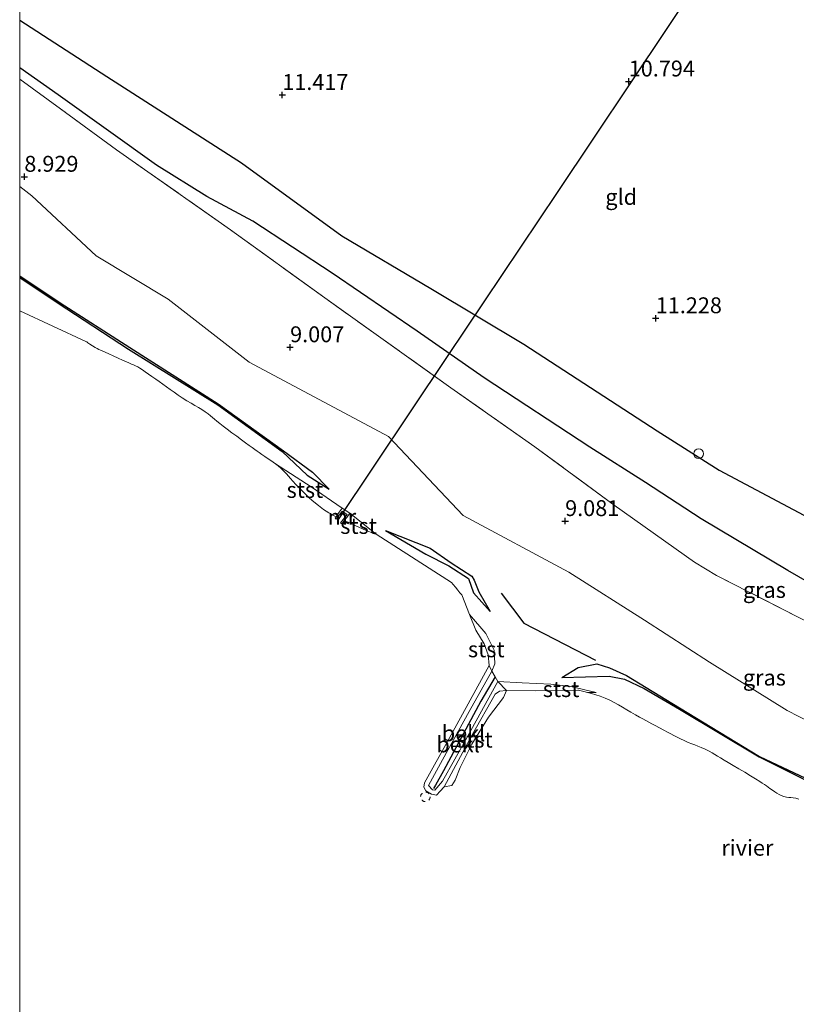
# Model space of a CAD drawing. Units: metres. Extents: x 189990 to 199704, y 412498 to 417832.
# Drawn here: x 190000 to 190122, y 414901 to 415056 of the extents above; entities that cross this region are included whole.
import ezdxf
from ezdxf.enums import TextEntityAlignment as Align

# ---------------------------------------------------------------- set-up
doc = ezdxf.new("R2010")
doc.units = ezdxf.units.M
doc.linetypes.add('IE-TERREINAFSCHEIDING', pattern=[10, 8, -2])
doc.linetypes.add('VW-6060_STREEP', pattern=[1.2, 0.6, -0.6])
doc.layers.get('0').update_dxf_attribs({"lineweight": 25})
for name, color, linetype in [('B-ME-GW-GRONDWERKLIJN-L-B1', 10, 'Continuous'), ('B-ME-GW-HOOGTEPUNT-S-B1', 10, 'Continuous'), ('B-ME-KW-DUIKER-L-B1', 10, 'Continuous'), ('B-ME-OG-BREUK-L-B1', 10, 'Continuous'), ('B-ME-VV-KRIBBEN-L-B1', 10, 'Continuous')]:
    doc.layers.add(name, color=color, linetype=linetype)
for name, color, linetype, lineweight in [('B-ME-GW-KRUINLIJN-L-B1', 93, 'Continuous', 18), ('B-ME-GW-TEENLIJN-L-B1', 93, 'Continuous', 18), ('B-ME-IE-GRASLAND-GV-B6', 93, 'Continuous', 18), ('B-ME-IE-GRONDWERKLIJN-GROND_INGERICHT-GV-B6', 253, 'Continuous', 18), ('B-ME-IE-INRICHTINGSELEMENT-S-B1', 253, 'Continuous', 18), ('B-ME-IE-TERREINAFSCHEIDING-RASTERHEKWERK-L-B1', 8, 'IE-TERREINAFSCHEIDING', 18), ('B-ME-MW-MUUR-GV-B6', 8, 'IE-TERREINAFSCHEIDING-KUNSTMATIG', 18), ('B-ME-OB-BEKLEDING-GV-B6', 253, 'Continuous', 18), ('B-ME-OB-WATERLIJN-L-B1', 133, 'OB-WATERLIJN', 18), ('B-ME-OG-WATER-GV-B6', 153, 'Continuous', 18), ('B-ME-VW-MARKERING-BEBAKENING-S-B1', 255, 'VW-6060_STREEP', 18)]:
    doc.layers.add(name, color=color, linetype=linetype, lineweight=lineweight)
doc.styles.add('NLCS-ISO', font='NLCS-ISO.TTF')
doc.linetypes.add('IE-TERREINAFSCHEIDING-KUNSTMATIG', pattern='A,4,[82,NLCS.SHX,S=0.75,R=90,X=0,Y=0],4,-2', length=10)
doc.linetypes.add('OB-WATERLIJN', pattern='A,10,[32,NLCS.SHX,S=2,R=0,X=0,Y=0],-12', length=22)

# ---------------------------------------------------------------- blocks, each defined once
blk = doc.blocks.new('hoogtepunt')
for p, q in [((-0.5, 0), (0.5, 0)), ((0, 0.5), (0, -0.5))]:
    blk.add_line(p, q)
blk = doc.blocks.new('dtb')
blk.add_circle((0, 0), 0.75)

msp = doc.modelspace()

# ---------------------------------------------------------------- linework, layer by layer
at = {"layer": 'B-ME-GW-GRONDWERKLIJN-L-B1'}
for points in [[(190000, 415055.818, 10.876), (190013.705, 415046.979, 10.914), (190034.897, 415033.37, 11.003), (190050.726, 415021.878, 10.804), (190064.713, 415013.615, 10.804), (190079.374, 415004.817, 11.186), (190100.366, 414991.187, 11.159), (190110.125, 414984.982, 11.149), (190127.61, 414975.713, 11.209), (190158.032, 414959.239, 11.251), (190169.83, 414952.908, 11.362), (190187.81, 414943.277, 11.357), (190213.186, 414929.815, 11.265), (190234.028, 414918.732, 11.191)], [(190000, 415015.582, 8.809), (190006.372, 415011.338, 8.785), (190017.326, 415004.311, 8.756), (190031.263, 414995.424, 8.698), (190041.516, 414988.008, 8.716), (190046.125, 414984.684, 8.748), (190048.719, 414982.005, 8.639)], [(190057.575, 414975.484, 8.221), (190064.626, 414972.729, 8.811), (190067.946, 414970.376, 8.815), (190071.17, 414968.321, 8.851), (190071.571, 414967.687, 8.791), (190072.29, 414965.813, 8.83), (190074.081, 414962.739, 8.633)], [(190085.331, 414952.36, 8.211), (190087.932, 414953.907, 8.699), (190090.889, 414954.479, 8.806), (190092.856, 414953.884, 8.841), (190095.528, 414952.662, 8.781), (190098.611, 414950.791, 8.823), (190103.905, 414947.548, 8.849), (190116.477, 414939.883, 8.667), (190127.295, 414934.8, 8.643)]]:
    msp.add_polyline3d(points, dxfattribs=at)
at = {"layer": 'B-ME-GW-KRUINLIJN-L-B1'}
for points in [[(190000, 415029.673, 9.018), (190001.936, 415028.199, 9.022), (190012.038, 415018.724, 8.947), (190023.37, 415011.923, 8.928), (190036.14, 415002.014, 8.951), (190058.081, 414990.307, 9.063), (190069.84, 414977.831, 8.988), (190086.457, 414968.929, 9.091), (190098.385, 414961.371, 8.987), (190108.59, 414954.74, 8.91), (190120.822, 414947.163, 8.949), (190141.032, 414936.758, 9.053), (190155.496, 414929.107, 8.959), (190165.982, 414921.414, 8.876), (190179.438, 414911.688, 8.913), (190190.977, 414907.883, 8.978), (190204.512, 414901.651, 8.923), (190218.809, 414892.251, 8.893), (190234.499, 414885.723, 8.879)], [(190075.26, 414951.685, 8.043), (190070.444, 414942.955, 7.885), (190066.562, 414936.015, 7.885), (190065.379, 414934.602, 7.908), (190064.975, 414934.67, 7.885), (190064.356, 414935.31, 7.885), (190066.566, 414939.388, 7.908), (190070.741, 414946.996, 7.93), (190074.315, 414953.349, 7.923)]]:
    msp.add_polyline3d(points, dxfattribs=at)
at = {"layer": 'B-ME-GW-TEENLIJN-L-B1'}
msp.add_polyline3d([(190074.315, 414953.349, 7.923), (190074.845, 414952.432, 8.104), (190075.26, 414951.685, 8.043)], dxfattribs=at)
at = {"layer": 'B-ME-IE-GRASLAND-GV-B6'}
for points in [[(190000, 415046.539, 9.427), (190006.436, 415041.88, 9.38), (190015.23, 415035.447, 9.173), (190033.167, 415022.829, 9.39), (190048.018, 415012.138, 9.445), (190067.88, 414997.943, 9.492), (190081.097, 414988.664, 9.373), (190093.62, 414979.471, 9.36), (190106.264, 414970.491, 9.36), (190109.72, 414968.405, 9.318), (190122.443, 414961.917, 9.364), (190133.722, 414956.093, 9.398), (190150.536, 414947.441, 9.48), (190158.297, 414943.683, 9.594), (190177.709, 414933.716, 9.598), (190197.298, 414923.699, 9.573), (190216.862, 414913.773, 9.513), (190234.358, 414904.953, 9.367)], [(190234.499, 414885.723, 8.879), (190218.809, 414892.251, 8.893), (190204.512, 414901.651, 8.923), (190190.977, 414907.883, 8.978), (190179.438, 414911.688, 8.913), (190165.982, 414921.414, 8.876), (190155.496, 414929.107, 8.959), (190141.032, 414936.758, 9.053), (190120.822, 414947.163, 8.949), (190108.59, 414954.74, 8.91), (190098.385, 414961.371, 8.987), (190086.457, 414968.929, 9.091), (190069.84, 414977.831, 8.988), (190058.081, 414990.307, 9.063), (190036.14, 415002.014, 8.951), (190023.37, 415011.923, 8.928), (190012.038, 415018.724, 8.947), (190001.936, 415028.199, 9.022), (190000, 415029.673, 9.018), (190000, 415046.539, 9.427)], [(190000, 415029.673, 9.018), (190001.936, 415028.199, 9.022), (190012.038, 415018.724, 8.947), (190023.37, 415011.923, 8.928), (190036.14, 415002.014, 8.951), (190058.081, 414990.307, 9.063), (190069.84, 414977.831, 8.988), (190086.457, 414968.929, 9.091), (190098.385, 414961.371, 8.987), (190108.59, 414954.74, 8.91), (190120.822, 414947.163, 8.949), (190141.032, 414936.758, 9.053), (190155.496, 414929.107, 8.959), (190165.982, 414921.414, 8.876), (190179.438, 414911.688, 8.913), (190190.977, 414907.883, 8.978), (190204.512, 414901.651, 8.923), (190218.809, 414892.251, 8.893), (190234.499, 414885.723, 8.879)], [(190122.659, 414933.191, 7.75), (190122.212, 414933.322, 7.75), (190121.777, 414933.405, 7.75), (190121.421, 414933.432, 7.75), (190121.093, 414933.446, 7.75), (190120.743, 414933.486, 7.75), (190120.321, 414933.597, 7.75), (190119.898, 414933.76, 7.75), (190119.549, 414933.934, 7.75), (190119.229, 414934.127, 7.75), (190118.895, 414934.347, 7.75), (190118.501, 414934.602, 7.75), (190118.124, 414934.849, 7.75), (190117.834, 414935.059, 7.75), (190117.573, 414935.258, 7.75), (190117.285, 414935.471, 7.75), (190116.913, 414935.726, 7.75), (190116.503, 414935.984, 7.75), (190115.862, 414936.378, 7.75), (190115.056, 414936.867, 7.75), (190114.154, 414937.41, 7.75), (190113.223, 414937.968, 7.75), (190112.332, 414938.499, 7.75), (190111.548, 414938.965, 7.75), (190110.939, 414939.324, 7.75), (190110.349, 414939.675, 7.75), (190109.872, 414939.965, 7.75), (190109.45, 414940.221, 7.75), (190109.022, 414940.469, 7.75), (190108.533, 414940.734, 7.75), (190107.922, 414941.041, 7.75), (190107.296, 414941.331, 7.75), (190106.769, 414941.549, 7.75), (190106.287, 414941.73, 7.75), (190105.801, 414941.911, 7.75), (190105.258, 414942.127, 7.75), (190104.606, 414942.414, 7.75), (190104.026, 414942.688, 7.75), (190103.502, 414942.944, 7.75), (190103.007, 414943.196, 7.75), (190102.51, 414943.456, 7.75), (190101.984, 414943.736, 7.75), (190101.4, 414944.049, 7.75), (190100.727, 414944.407, 7.75), (190100.072, 414944.756, 7.75), (190099.529, 414945.048, 7.75), (190099.054, 414945.308, 7.75), (190098.601, 414945.558, 7.75), (190098.127, 414945.82, 7.75), (190097.587, 414946.118, 7.75), (190096.936, 414946.475, 7.75), (190096.238, 414946.87, 7.75), (190095.572, 414947.263, 7.75), (190094.924, 414947.652, 7.75), (190094.275, 414948.032, 7.75), (190093.61, 414948.4, 7.75), (190092.911, 414948.754, 7.75), (190092.162, 414949.089, 7.75), (190091.402, 414949.384, 7.75), (190090.684, 414949.624, 7.75), (190090.013, 414949.819, 7.75), (190089.393, 414949.981, 7.75), (190090.741, 414950.002, 8.02), (190086.763, 414950.902, 7.953), (190083.6, 414951.306, 7.953), (190079.096, 414951.523, 8.02), (190075.26, 414951.685, 8.043), (190074.845, 414952.432, 8.104), (190074.315, 414953.349, 7.923), (190074.791, 414954.517, 7.93), (190074.707, 414956.629, 7.885), (190073.399, 414959.259, 7.93), (190070.843, 414962.243, 7.75), (190069.617, 414965.333, 7.75), (190069.312, 414965.65, 7.75), (190068.959, 414966.077, 7.75), (190068.597, 414966.543, 7.75), (190068.265, 414966.979, 7.75), (190068.002, 414967.315, 7.75), (190056.107, 414974.885, 7.75), (190051.98, 414978.205, 8.088), (190050.772, 414978.985, 8.088), (190045.906, 414982.381, 8.245), (190040.293, 414985.962, 7.75), (190039.919, 414986.23, 7.75), (190039.54, 414986.485, 7.75), (190039.119, 414986.769, 7.75), (190038.62, 414987.12, 7.75), (190038.128, 414987.472, 7.75), (190037.725, 414987.754, 7.75), (190037.367, 414988.003, 7.75), (190037.01, 414988.251, 7.75), (190036.608, 414988.535, 7.75), (190036.117, 414988.887, 7.75), (190035.569, 414989.286, 7.75), (190034.904, 414989.773, 7.75), (190034.17, 414990.315, 7.75), (190033.414, 414990.875, 7.75), (190032.687, 414991.418, 7.75), (190032.036, 414991.908, 7.75), (190031.509, 414992.312, 7.75), (190031.05, 414992.68, 7.75), (190030.685, 414992.99, 7.75), (190030.365, 414993.27, 7.75), (190030.042, 414993.545, 7.75), (190029.668, 414993.843, 7.75), (190029.195, 414994.19, 7.75), (190028.662, 414994.545, 7.75), (190028.131, 414994.868, 7.75), (190027.58, 414995.186, 7.75), (190026.988, 414995.525, 7.75), (190026.336, 414995.914, 7.75), (190025.602, 414996.378, 7.75), (190024.943, 414996.818, 7.75), (190024.306, 414997.258, 7.75), (190023.688, 414997.694, 7.75), (190023.09, 414998.123, 7.75), (190022.512, 414998.539, 7.75), (190021.952, 414998.939, 7.75), (190021.411, 414999.319, 7.75), (190020.812, 414999.736, 7.75), (190020.261, 415000.123, 7.75), (190019.761, 415000.474, 7.75), (190019.315, 415000.78, 7.75), (190018.927, 415001.036, 7.75), (190018.6, 415001.233, 7.75), (190018.22, 415001.432, 7.75), (190017.914, 415001.568, 7.75), (190017.602, 415001.694, 7.75), (190017.206, 415001.864, 7.75), (190016.809, 415002.041, 7.75), (190016.208, 415002.308, 7.75), (190015.485, 415002.629, 7.75), (190014.725, 415002.966, 7.75), (190014.013, 415003.283, 7.75), (190013.434, 415003.544, 7.75), (190013.07, 415003.71, 7.75), (190012.734, 415003.868, 7.75), (190012.473, 415003.992, 7.75), (190012.216, 415004.123, 7.75), (190011.891, 415004.302, 7.75), (190011.487, 415004.547, 7.75), (190011.068, 415004.818, 7.75), (190010.753, 415005.027, 7.75), (190010.545, 415005.166, 7.75), (190010.426, 415005.245, 7.75), (190000, 415010.086, 7.75), (190000, 415029.673, 9.018)]]:
    msp.add_polyline3d(points, dxfattribs=at)
at = {"layer": 'B-ME-IE-GRONDWERKLIJN-GROND_INGERICHT-GV-B6'}
msp.add_polyline3d([(190115.084, 415063.612, 11.146), (190137.3, 415052.804, 11.403), (190159.769, 415040.651, 11.41), (190195.464, 415023.126, 11.408), (190194.435, 415021.376, 11.373), (190183.446, 415002.69, 10.997), (190170.522, 414980.545, 11.316), (190166.826, 414973.969, 11.537), (190158.032, 414959.239, 11.251), (190152.844, 414950.973, 9.989), (190150.536, 414947.441, 9.48), (190133.722, 414956.093, 9.398), (190122.443, 414961.917, 9.364), (190109.72, 414968.405, 9.318), (190106.264, 414970.491, 9.36), (190093.62, 414979.471, 9.36), (190081.097, 414988.664, 9.373), (190067.88, 414997.943, 9.492), (190048.018, 415012.138, 9.445), (190033.167, 415022.829, 9.39), (190015.23, 415035.447, 9.173), (190006.436, 415041.88, 9.38), (190000, 415046.539, 9.427), (190000, 415124.011, 11.194)], dxfattribs=at)
at = {"layer": 'B-ME-IE-TERREINAFSCHEIDING-RASTERHEKWERK-L-B1'}
msp.add_polyline3d([(190150.536, 414947.441, 9.48), (190133.722, 414956.093, 9.398), (190122.443, 414961.917, 9.364), (190109.72, 414968.405, 9.318), (190106.264, 414970.491, 9.36), (190093.62, 414979.471, 9.36), (190081.097, 414988.664, 9.373), (190067.88, 414997.943, 9.492), (190048.018, 415012.138, 9.445), (190033.167, 415022.829, 9.39), (190015.23, 415035.447, 9.173), (190006.436, 415041.88, 9.38), (190000, 415046.539, 9.427)], dxfattribs=at)
at = {"layer": 'B-ME-KW-DUIKER-L-B1'}
msp.add_polyline3d([(190050.088, 414977.034, 7.75), (190067.37, 415002.873, 7.739), (190084.652, 415028.711, 7.728), (190101.934, 415054.55, 7.717), (190119.216, 415080.388, 7.706)], dxfattribs=at)
at = {"layer": 'B-ME-MW-MUUR-GV-B6'}
msp.add_polyline3d([(190051.103, 414977.038, 7.75), (190050.719, 414976.528, 7.75), (190050.533, 414976.667, 7.75), (190051.546, 414978.013, 7.75), (190050.763, 414978.545, 7.75), (190049.849, 414977.274, 7.75), (190049.659, 414977.408, 7.75), (190049.82, 414977.636, 7.75), (190050.322, 414978.348, 8.217), (190050.772, 414978.985, 8.088), (190051.98, 414978.205, 8.088), (190051.481, 414977.541, 8.224), (190051.103, 414977.038, 7.75)], dxfattribs=at)
at = {"layer": 'B-ME-OB-BEKLEDING-GV-B6'}
for points in [[(190040.293, 414985.962, 7.75), (190045.906, 414982.381, 8.245), (190050.772, 414978.985, 8.088), (190050.322, 414978.348, 8.217), (190049.82, 414977.636, 7.75), (190049.416, 414977.841, 7.75), (190048.654, 414978.278, 7.75), (190047.838, 414978.806, 7.75), (190047.034, 414979.396, 7.75), (190046.303, 414979.994, 7.75), (190045.638, 414980.591, 7.75), (190045.032, 414981.174, 7.75), (190044.478, 414981.735, 7.75), (190043.966, 414982.261, 7.75), (190043.491, 414982.742, 7.75), (190043.019, 414983.23, 7.75), (190042.646, 414983.652, 7.75), (190042.323, 414984.036, 7.75), (190042.002, 414984.409, 7.75), (190041.636, 414984.8, 7.75), (190041.176, 414985.235, 7.75), (190040.699, 414985.644, 7.75), (190040.293, 414985.962, 7.75)], [(190051.103, 414977.038, 7.75), (190051.481, 414977.541, 8.224), (190051.98, 414978.205, 8.088), (190056.107, 414974.885, 7.75), (190055.866, 414974.949, 7.75), (190055.643, 414975.034, 7.75), (190055.244, 414975.2, 7.75), (190054.707, 414975.43, 7.75), (190054.075, 414975.708, 7.75), (190053.386, 414976.019, 7.75), (190052.683, 414976.346, 7.75), (190052.079, 414976.619, 7.75), (190051.457, 414976.885, 7.75), (190051.103, 414977.038, 7.75)], [(190073.913, 414954.239, 7.75), (190073.77, 414955.889, 7.75), (190073.106, 414957.65, 7.75), (190071.822, 414959.777, 7.75), (190070.843, 414962.243, 7.75), (190073.399, 414959.259, 7.93), (190074.707, 414956.629, 7.885), (190074.791, 414954.517, 7.93), (190074.315, 414953.349, 7.923), (190073.913, 414954.239, 7.75)], [(190074.315, 414953.349, 7.923), (190070.741, 414946.996, 7.93), (190066.566, 414939.388, 7.908), (190064.356, 414935.31, 7.885), (190064.975, 414934.67, 7.885), (190065.379, 414934.602, 7.908), (190066.562, 414936.015, 7.885), (190070.444, 414942.955, 7.885), (190075.26, 414951.685, 8.043), (190076.66, 414950.292, 7.75), (190075.566, 414950.18, 7.75), (190074.879, 414949.728, 7.75), (190071.228, 414943.331, 7.75), (190066.805, 414935.141, 7.75), (190066.178, 414934.435, 7.75), (190065.644, 414933.829, 7.75), (190064.826, 414933.958, 7.75), (190063.923, 414934.469, 7.75), (190063.64, 414935.051, 7.75), (190063.73, 414935.762, 7.75), (190067.609, 414942.746, 7.75), (190073.913, 414954.239, 7.75), (190074.315, 414953.349, 7.923)], [(190075.26, 414951.685, 8.043), (190070.444, 414942.955, 7.885), (190066.562, 414936.015, 7.885), (190065.379, 414934.602, 7.908), (190064.975, 414934.67, 7.885), (190064.356, 414935.31, 7.885), (190066.566, 414939.388, 7.908), (190070.741, 414946.996, 7.93), (190074.315, 414953.349, 7.923), (190074.845, 414952.432, 8.104), (190075.26, 414951.685, 8.043)], [(190089.393, 414949.981, 7.75), (190088.828, 414950.118, 7.75), (190088.419, 414950.217, 7.75), (190088.139, 414950.289, 7.75), (190087.965, 414950.337, 7.75), (190087.882, 414950.361, 7.75), (190081.183, 414950.229, 7.75), (190076.66, 414950.292, 7.75), (190075.26, 414951.685, 8.043), (190079.096, 414951.523, 8.02), (190083.6, 414951.306, 7.953), (190086.763, 414950.902, 7.953), (190090.741, 414950.002, 8.02), (190089.393, 414949.981, 7.75)], [(190066.805, 414935.141, 7.75), (190071.228, 414943.331, 7.75), (190074.879, 414949.728, 7.75), (190075.566, 414950.18, 7.75), (190076.66, 414950.292, 7.75), (190076.166, 414949.201, 7.75), (190073.787, 414946.085, 7.75), (190071.19, 414941.855, 7.75), (190069.359, 414938.155, 7.75), (190068.547, 414936.189, 7.75), (190068.028, 414935.357, 7.75), (190066.805, 414935.141, 7.75)]]:
    msp.add_polyline3d(points, dxfattribs=at)
at = {"layer": 'B-ME-OB-WATERLIJN-L-B1'}
msp.add_polyline3d([(190000, 415010.086, 7.75), (190010.426, 415005.245, 7.75), (190010.545, 415005.166, 7.75), (190010.753, 415005.027, 7.75), (190011.068, 415004.818, 7.75), (190011.487, 415004.547, 7.75), (190011.891, 415004.302, 7.75), (190012.216, 415004.123, 7.75), (190012.473, 415003.992, 7.75), (190012.734, 415003.868, 7.75), (190013.07, 415003.71, 7.75), (190013.434, 415003.544, 7.75), (190014.013, 415003.283, 7.75), (190014.725, 415002.966, 7.75), (190015.485, 415002.629, 7.75), (190016.208, 415002.308, 7.75), (190016.809, 415002.041, 7.75), (190017.206, 415001.864, 7.75), (190017.602, 415001.694, 7.75), (190017.914, 415001.568, 7.75), (190018.22, 415001.432, 7.75), (190018.6, 415001.233, 7.75), (190018.927, 415001.036, 7.75), (190019.315, 415000.78, 7.75), (190019.761, 415000.474, 7.75), (190020.261, 415000.123, 7.75), (190020.812, 414999.736, 7.75), (190021.411, 414999.319, 7.75), (190021.952, 414998.939, 7.75), (190022.512, 414998.539, 7.75), (190023.09, 414998.123, 7.75), (190023.688, 414997.694, 7.75), (190024.306, 414997.258, 7.75), (190024.943, 414996.818, 7.75), (190025.602, 414996.378, 7.75), (190026.336, 414995.914, 7.75), (190026.988, 414995.525, 7.75), (190027.58, 414995.186, 7.75), (190028.131, 414994.868, 7.75), (190028.662, 414994.545, 7.75), (190029.195, 414994.19, 7.75), (190029.668, 414993.843, 7.75), (190030.042, 414993.545, 7.75), (190030.365, 414993.27, 7.75), (190030.685, 414992.99, 7.75), (190031.05, 414992.68, 7.75), (190031.509, 414992.312, 7.75), (190032.036, 414991.908, 7.75), (190032.687, 414991.418, 7.75), (190033.414, 414990.875, 7.75), (190034.17, 414990.315, 7.75), (190034.904, 414989.773, 7.75), (190035.569, 414989.286, 7.75), (190036.117, 414988.887, 7.75), (190036.608, 414988.535, 7.75), (190037.01, 414988.251, 7.75), (190037.367, 414988.003, 7.75), (190037.725, 414987.754, 7.75), (190038.128, 414987.472, 7.75), (190038.62, 414987.12, 7.75), (190039.119, 414986.769, 7.75), (190039.54, 414986.485, 7.75), (190039.919, 414986.23, 7.75), (190040.293, 414985.962, 7.75), (190040.699, 414985.644, 7.75), (190041.176, 414985.235, 7.75), (190041.636, 414984.8, 7.75), (190042.002, 414984.409, 7.75), (190042.323, 414984.036, 7.75), (190042.646, 414983.652, 7.75), (190043.019, 414983.23, 7.75), (190043.491, 414982.742, 7.75), (190043.966, 414982.261, 7.75), (190044.478, 414981.735, 7.75), (190045.032, 414981.174, 7.75), (190045.638, 414980.591, 7.75), (190046.303, 414979.994, 7.75), (190047.034, 414979.396, 7.75), (190047.838, 414978.806, 7.75), (190048.654, 414978.278, 7.75), (190049.416, 414977.841, 7.75), (190049.82, 414977.636, 7.75), (190049.659, 414977.408, 7.75), (190049.849, 414977.274, 7.75), (190050.763, 414978.545, 7.75), (190051.546, 414978.013, 7.75), (190050.533, 414976.667, 7.75), (190050.719, 414976.528, 7.75), (190051.103, 414977.038, 7.75), (190051.457, 414976.885, 7.75), (190052.079, 414976.619, 7.75), (190052.683, 414976.346, 7.75), (190053.386, 414976.019, 7.75), (190054.075, 414975.708, 7.75), (190054.707, 414975.43, 7.75), (190055.244, 414975.2, 7.75), (190055.643, 414975.034, 7.75), (190055.866, 414974.949, 7.75), (190056.107, 414974.885, 7.75), (190068.002, 414967.315, 7.75), (190068.265, 414966.979, 7.75), (190068.597, 414966.543, 7.75), (190068.959, 414966.077, 7.75), (190069.312, 414965.65, 7.75), (190069.617, 414965.333, 7.75), (190070.843, 414962.243, 7.75), (190071.822, 414959.777, 7.75), (190073.106, 414957.65, 7.75), (190073.77, 414955.889, 7.75), (190073.913, 414954.239, 7.75), (190067.609, 414942.746, 7.75), (190063.73, 414935.762, 7.75), (190063.64, 414935.051, 7.75), (190063.923, 414934.469, 7.75), (190064.826, 414933.958, 7.75), (190065.644, 414933.829, 7.75), (190066.178, 414934.435, 7.75), (190066.805, 414935.141, 7.75), (190068.028, 414935.357, 7.75), (190068.547, 414936.189, 7.75), (190069.359, 414938.155, 7.75), (190071.19, 414941.855, 7.75), (190073.787, 414946.085, 7.75), (190076.166, 414949.201, 7.75), (190076.66, 414950.292, 7.75), (190081.183, 414950.229, 7.75), (190087.882, 414950.361, 7.75), (190087.965, 414950.337, 7.75), (190088.139, 414950.289, 7.75), (190088.419, 414950.217, 7.75), (190088.828, 414950.118, 7.75), (190089.393, 414949.981, 7.75), (190090.013, 414949.819, 7.75), (190090.684, 414949.624, 7.75), (190091.402, 414949.384, 7.75), (190092.162, 414949.089, 7.75), (190092.911, 414948.754, 7.75), (190093.61, 414948.4, 7.75), (190094.275, 414948.032, 7.75), (190094.924, 414947.652, 7.75), (190095.572, 414947.263, 7.75), (190096.238, 414946.87, 7.75), (190096.936, 414946.475, 7.75), (190097.587, 414946.118, 7.75), (190098.127, 414945.82, 7.75), (190098.601, 414945.558, 7.75), (190099.054, 414945.308, 7.75), (190099.529, 414945.048, 7.75), (190100.072, 414944.756, 7.75), (190100.727, 414944.407, 7.75), (190101.4, 414944.049, 7.75), (190101.984, 414943.736, 7.75), (190102.51, 414943.456, 7.75), (190103.007, 414943.196, 7.75), (190103.502, 414942.944, 7.75), (190104.026, 414942.688, 7.75), (190104.606, 414942.414, 7.75), (190105.258, 414942.127, 7.75), (190105.801, 414941.911, 7.75), (190106.287, 414941.73, 7.75), (190106.769, 414941.549, 7.75), (190107.296, 414941.331, 7.75), (190107.922, 414941.041, 7.75), (190108.533, 414940.734, 7.75), (190109.022, 414940.469, 7.75), (190109.45, 414940.221, 7.75), (190109.872, 414939.965, 7.75), (190110.349, 414939.675, 7.75), (190110.939, 414939.324, 7.75), (190111.548, 414938.965, 7.75), (190112.332, 414938.499, 7.75), (190113.223, 414937.968, 7.75), (190114.154, 414937.41, 7.75), (190115.056, 414936.867, 7.75), (190115.862, 414936.378, 7.75), (190116.503, 414935.984, 7.75), (190116.913, 414935.726, 7.75), (190117.285, 414935.471, 7.75), (190117.573, 414935.258, 7.75), (190117.834, 414935.059, 7.75), (190118.124, 414934.849, 7.75), (190118.501, 414934.602, 7.75), (190118.895, 414934.347, 7.75), (190119.229, 414934.127, 7.75), (190119.549, 414933.934, 7.75), (190119.898, 414933.76, 7.75), (190120.321, 414933.597, 7.75), (190120.743, 414933.486, 7.75), (190121.093, 414933.446, 7.75), (190121.421, 414933.432, 7.75), (190121.777, 414933.405, 7.75), (190122.212, 414933.322, 7.75), (190122.659, 414933.191, 7.75)], dxfattribs=at)
at = {"layer": 'B-ME-OG-BREUK-L-B1'}
for points in [[(190234.459, 414908.012, 9.547), (190216.178, 414918.204, 9.777), (190199.338, 414926.518, 9.853), (190175.583, 414938.947, 9.862), (190159.677, 414947.367, 9.942), (190152.844, 414950.973, 9.989), (190135.044, 414961.028, 9.781), (190120.93, 414969.175, 9.734), (190107.275, 414977.319, 9.734), (190098.506, 414983.054, 9.734), (190089.777, 414988.586, 9.738), (190073.121, 414999.527, 9.779), (190062.599, 415006.869, 9.813), (190049.183, 415015.979, 9.852), (190036.719, 415024.191, 9.779), (190029.454, 415028.101, 9.66), (190021.562, 415033.031, 9.622), (190006.081, 415044.104, 9.631), (190000, 415048.342, 9.634)], [(190000, 415015.321, 8.229), (190006.08, 415011.282, 8.251), (190017.142, 415004.053, 8.216), (190031.185, 414995.249, 8.224), (190041.337, 414987.943, 8.237), (190045.248, 414984.217, 8.171), (190048.719, 414982.005, 8.639)], [(190057.575, 414975.484, 8.221), (190063.953, 414971.738, 8.243), (190067.582, 414969.942, 8.235), (190070.652, 414967.933, 8.204), (190071.443, 414965.651, 8.188), (190074.081, 414962.739, 8.633)], [(190075.821, 414965.63, 8.942), (190079.39, 414960.912, 8.941), (190090.677, 414955.089, 9.024)], [(190085.331, 414952.36, 8.211), (190092.809, 414952.568, 8.218), (190095.229, 414952.059, 8.219), (190098.337, 414950.62, 8.243), (190103.887, 414947.329, 8.245), (190116.403, 414939.871, 8.211), (190127.259, 414934.417, 8.22)]]:
    msp.add_polyline3d(points, dxfattribs=at)
at = {"layer": 'B-ME-OG-WATER-GV-B6'}
msp.add_polyline3d([(190000, 414829.717, 7.997), (190000, 415010.086, 7.75), (190010.426, 415005.245, 7.75), (190010.545, 415005.166, 7.75), (190010.753, 415005.027, 7.75), (190011.068, 415004.818, 7.75), (190011.487, 415004.547, 7.75), (190011.891, 415004.302, 7.75), (190012.216, 415004.123, 7.75), (190012.473, 415003.992, 7.75), (190012.734, 415003.868, 7.75), (190013.07, 415003.71, 7.75), (190013.434, 415003.544, 7.75), (190014.013, 415003.283, 7.75), (190014.725, 415002.966, 7.75), (190015.485, 415002.629, 7.75), (190016.208, 415002.308, 7.75), (190016.809, 415002.041, 7.75), (190017.206, 415001.864, 7.75), (190017.602, 415001.694, 7.75), (190017.914, 415001.568, 7.75), (190018.22, 415001.432, 7.75), (190018.6, 415001.233, 7.75), (190018.927, 415001.036, 7.75), (190019.315, 415000.78, 7.75), (190019.761, 415000.474, 7.75), (190020.261, 415000.123, 7.75), (190020.812, 414999.736, 7.75), (190021.411, 414999.319, 7.75), (190021.952, 414998.939, 7.75), (190022.512, 414998.539, 7.75), (190023.09, 414998.123, 7.75), (190023.688, 414997.694, 7.75), (190024.306, 414997.258, 7.75), (190024.943, 414996.818, 7.75), (190025.602, 414996.378, 7.75), (190026.336, 414995.914, 7.75), (190026.988, 414995.525, 7.75), (190027.58, 414995.186, 7.75), (190028.131, 414994.868, 7.75), (190028.662, 414994.545, 7.75), (190029.195, 414994.19, 7.75), (190029.668, 414993.843, 7.75), (190030.042, 414993.545, 7.75), (190030.365, 414993.27, 7.75), (190030.685, 414992.99, 7.75), (190031.05, 414992.68, 7.75), (190031.509, 414992.312, 7.75), (190032.036, 414991.908, 7.75), (190032.687, 414991.418, 7.75), (190033.414, 414990.875, 7.75), (190034.17, 414990.315, 7.75), (190034.904, 414989.773, 7.75), (190035.569, 414989.286, 7.75), (190036.117, 414988.887, 7.75), (190036.608, 414988.535, 7.75), (190037.01, 414988.251, 7.75), (190037.367, 414988.003, 7.75), (190037.725, 414987.754, 7.75), (190038.128, 414987.472, 7.75), (190038.62, 414987.12, 7.75), (190039.119, 414986.769, 7.75), (190039.54, 414986.485, 7.75), (190039.919, 414986.23, 7.75), (190040.293, 414985.962, 7.75), (190040.699, 414985.644, 7.75), (190041.176, 414985.235, 7.75), (190041.636, 414984.8, 7.75), (190042.002, 414984.409, 7.75), (190042.323, 414984.036, 7.75), (190042.646, 414983.652, 7.75), (190043.019, 414983.23, 7.75), (190043.491, 414982.742, 7.75), (190043.966, 414982.261, 7.75), (190044.478, 414981.735, 7.75), (190045.032, 414981.174, 7.75), (190045.638, 414980.591, 7.75), (190046.303, 414979.994, 7.75), (190047.034, 414979.396, 7.75), (190047.838, 414978.806, 7.75), (190048.654, 414978.278, 7.75), (190049.416, 414977.841, 7.75), (190049.82, 414977.636, 7.75), (190049.659, 414977.408, 7.75), (190049.849, 414977.274, 7.75), (190050.763, 414978.545, 7.75), (190051.546, 414978.013, 7.75), (190050.533, 414976.667, 7.75), (190050.719, 414976.528, 7.75), (190051.103, 414977.038, 7.75), (190051.457, 414976.885, 7.75), (190052.079, 414976.619, 7.75), (190052.683, 414976.346, 7.75), (190053.386, 414976.019, 7.75), (190054.075, 414975.708, 7.75), (190054.707, 414975.43, 7.75), (190055.244, 414975.2, 7.75), (190055.643, 414975.034, 7.75), (190055.866, 414974.949, 7.75), (190056.107, 414974.885, 7.75), (190068.002, 414967.315, 7.75), (190068.265, 414966.979, 7.75), (190068.597, 414966.543, 7.75), (190068.959, 414966.077, 7.75), (190069.312, 414965.65, 7.75), (190069.617, 414965.333, 7.75), (190070.843, 414962.243, 7.75), (190071.822, 414959.777, 7.75), (190073.106, 414957.65, 7.75), (190073.77, 414955.889, 7.75), (190073.913, 414954.239, 7.75), (190067.609, 414942.746, 7.75), (190063.73, 414935.762, 7.75), (190063.64, 414935.051, 7.75), (190063.923, 414934.469, 7.75), (190064.826, 414933.958, 7.75), (190065.644, 414933.829, 7.75), (190066.178, 414934.435, 7.75), (190066.805, 414935.141, 7.75), (190068.028, 414935.357, 7.75), (190068.547, 414936.189, 7.75), (190069.359, 414938.155, 7.75), (190071.19, 414941.855, 7.75), (190073.787, 414946.085, 7.75), (190076.166, 414949.201, 7.75), (190076.66, 414950.292, 7.75), (190081.183, 414950.229, 7.75), (190087.882, 414950.361, 7.75), (190087.965, 414950.337, 7.75), (190088.139, 414950.289, 7.75), (190088.419, 414950.217, 7.75), (190088.828, 414950.118, 7.75), (190089.393, 414949.981, 7.75), (190090.013, 414949.819, 7.75), (190090.684, 414949.624, 7.75), (190091.402, 414949.384, 7.75), (190092.162, 414949.089, 7.75), (190092.911, 414948.754, 7.75), (190093.61, 414948.4, 7.75), (190094.275, 414948.032, 7.75), (190094.924, 414947.652, 7.75), (190095.572, 414947.263, 7.75), (190096.238, 414946.87, 7.75), (190096.936, 414946.475, 7.75), (190097.587, 414946.118, 7.75), (190098.127, 414945.82, 7.75), (190098.601, 414945.558, 7.75), (190099.054, 414945.308, 7.75), (190099.529, 414945.048, 7.75), (190100.072, 414944.756, 7.75), (190100.727, 414944.407, 7.75), (190101.4, 414944.049, 7.75), (190101.984, 414943.736, 7.75), (190102.51, 414943.456, 7.75), (190103.007, 414943.196, 7.75), (190103.502, 414942.944, 7.75), (190104.026, 414942.688, 7.75), (190104.606, 414942.414, 7.75), (190105.258, 414942.127, 7.75), (190105.801, 414941.911, 7.75), (190106.287, 414941.73, 7.75), (190106.769, 414941.549, 7.75), (190107.296, 414941.331, 7.75), (190107.922, 414941.041, 7.75), (190108.533, 414940.734, 7.75), (190109.022, 414940.469, 7.75), (190109.45, 414940.221, 7.75), (190109.872, 414939.965, 7.75), (190110.349, 414939.675, 7.75), (190110.939, 414939.324, 7.75), (190111.548, 414938.965, 7.75), (190112.332, 414938.499, 7.75), (190113.223, 414937.968, 7.75), (190114.154, 414937.41, 7.75), (190115.056, 414936.867, 7.75), (190115.862, 414936.378, 7.75), (190116.503, 414935.984, 7.75), (190116.913, 414935.726, 7.75), (190117.285, 414935.471, 7.75), (190117.573, 414935.258, 7.75), (190117.834, 414935.059, 7.75), (190118.124, 414934.849, 7.75), (190118.501, 414934.602, 7.75), (190118.895, 414934.347, 7.75), (190119.229, 414934.127, 7.75), (190119.549, 414933.934, 7.75), (190119.898, 414933.76, 7.75), (190120.321, 414933.597, 7.75), (190120.743, 414933.486, 7.75), (190121.093, 414933.446, 7.75), (190121.421, 414933.432, 7.75), (190121.777, 414933.405, 7.75), (190122.212, 414933.322, 7.75), (190122.659, 414933.191, 7.75)], dxfattribs=at)
at = {"layer": 'B-ME-VV-KRIBBEN-L-B1'}
msp.add_polyline3d([(190074.845, 414952.432, 8.104), (190072.588, 414948.637, 8.107), (190066.734, 414937.641, 7.977), (190065.45, 414935.411, 7.877), (190065.137, 414934.869, 7.853)], dxfattribs=at)

# ---------------------------------------------------------------- block references
at = {"layer": 'B-ME-GW-HOOGTEPUNT-S-B1', "rotation": 90}
for p in [(190095.893, 415046.193, 10.794), (190095.893, 415046.193, 10.794), (190041.341, 415044.069, 11.417), (190041.341, 415044.069, 11.417), (190000.731, 415031.19, 8.929), (190000.731, 415031.19, 8.929), (190100.146, 415008.915, 11.228), (190100.146, 415008.915, 11.228), (190042.578, 415004.348, 9.007), (190042.578, 415004.348, 9.007), (190085.88, 414976.975, 9.081), (190085.88, 414976.975, 9.081)]:
    msp.add_blockref('hoogtepunt', p, dxfattribs=at)
at = {"layer": 'B-ME-IE-INRICHTINGSELEMENT-S-B1', "rotation": 90}
msp.add_blockref('dtb', (190106.902, 414987.583, 11.257), dxfattribs=at)
at = {"layer": 'B-ME-VW-MARKERING-BEBAKENING-S-B1', "rotation": 90}
msp.add_blockref('dtb', (190063.871, 414933.553, 7.811), dxfattribs=at)

# ---------------------------------------------------------------- texts
at = {"layer": 'B-ME-GW-HOOGTEPUNT-S-B1', "ltscale": 0.2, "style": 'NLCS-ISO'}
for s, p in [('10.794', (190095.893, 415046.193, 10.794)), ('10.794', (190095.893, 415046.193, 10.794)), ('11.417', (190041.341, 415044.069, 11.417)), ('11.417', (190041.341, 415044.069, 11.417)), ('8.929', (190000.731, 415031.19, 8.929)), ('8.929', (190000.731, 415031.19, 8.929)), ('11.228', (190100.146, 415008.915, 11.228)), ('11.228', (190100.146, 415008.915, 11.228)), ('9.007', (190042.578, 415004.348, 9.007)), ('9.007', (190042.578, 415004.348, 9.007)), ('9.081', (190085.88, 414976.975, 9.081)), ('9.081', (190085.88, 414976.975, 9.081))]:
    msp.add_text(s, height=2.5, dxfattribs=at).set_placement(p, align=Align.BOTTOM_LEFT)
at = {"layer": 'B-ME-IE-GRASLAND-GV-B6', "ltscale": 0.2, "style": 'NLCS-ISO'}
for p in [(190117.249, 414966.131), (190117.249, 414952.328)]:
    msp.add_text('gras', height=2.5, dxfattribs=at).set_placement(p, align=Align.MIDDLE_CENTER)
at = {"layer": 'B-ME-IE-GRONDWERKLIJN-GROND_INGERICHT-GV-B6', "ltscale": 0.2, "style": 'NLCS-ISO'}
msp.add_text('gld', height=2.5, dxfattribs=at).set_placement((190094.704, 415028.011), align=Align.MIDDLE_CENTER)
at = {"layer": 'B-ME-MW-MUUR-GV-B6', "ltscale": 0.2, "style": 'NLCS-ISO'}
msp.add_text('mr', height=2.5, dxfattribs=at).set_placement((190050.742, 414977.633), align=Align.MIDDLE_CENTER)
at = {"layer": 'B-ME-OB-BEKLEDING-GV-B6', "ltscale": 0.2, "style": 'NLCS-ISO'}
for s, p in [('stst', (190044.902, 414981.874)), ('stst', (190053.351, 414976.207)), ('stst', (190073.458, 414956.779)), ('stst', (190085.237, 414950.516)), ('bekl', (190069.882, 414943.553)), ('bekl', (190069.022, 414941.803)), ('stst', (190071.585, 414942.555))]:
    msp.add_text(s, height=2.5, dxfattribs=at).set_placement(p, align=Align.MIDDLE_CENTER)
at = {"layer": 'B-ME-OG-WATER-GV-B6', "ltscale": 0.2, "style": 'NLCS-ISO'}
msp.add_text('rivier', height=2.5, dxfattribs=at).set_placement((190114.565, 414925.528), align=Align.MIDDLE_CENTER)

doc.saveas('drawing.dxf')
